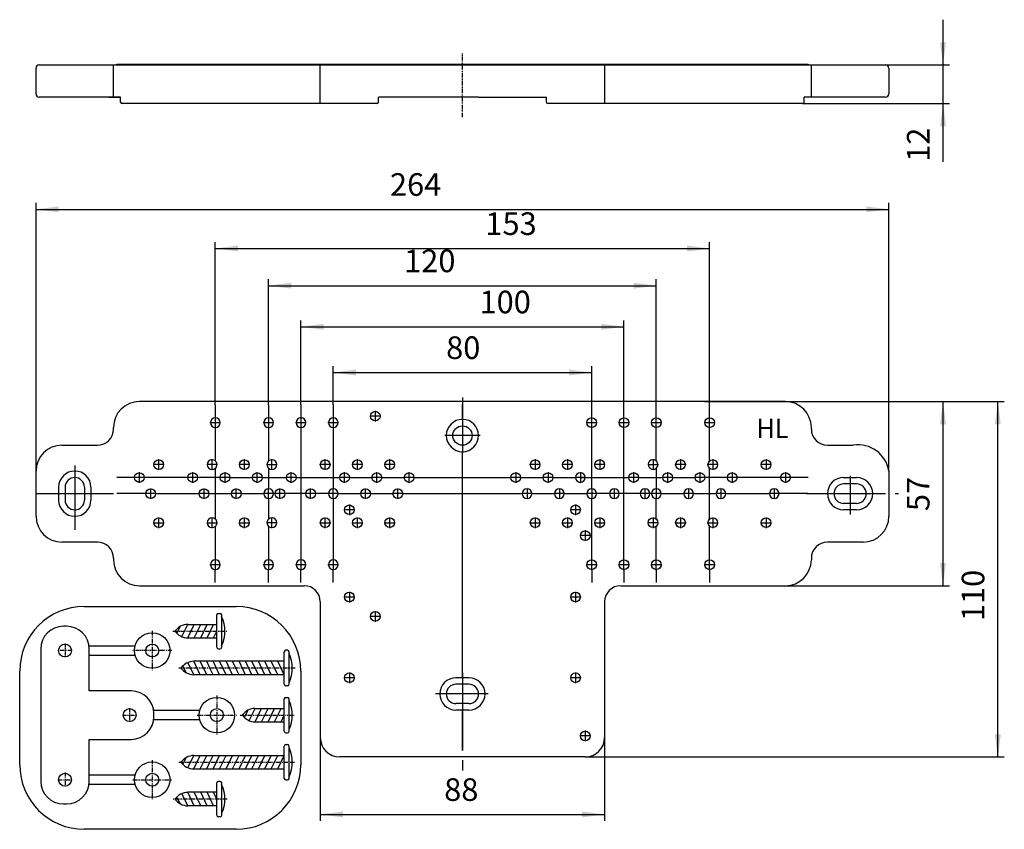
# Model space of a CAD drawing. Extents: x -137 to 168, y -104 to 147.
import ezdxf

# ---------------------------------------------------------------- set-up
doc = ezdxf.new("R2010")
doc.units = 0
for name, pattern in [('DASH_CENTER', [36, 24, -3, 6, -3]), ('DOT_CENTER', [2, 1.25, -0.25, 0.25, -0.25]), ('PHANTOM', [2.5, 1.25, -0.25, 0.25, -0.25, 0.25, -0.25])]:
    doc.linetypes.add(name, pattern=pattern)
doc.layers.get('0').update_dxf_attribs({"linetype": 'CONTINUOUS'})
for name, color, linetype in [('1', 7, 'CONTINUOUS'), ('LC-001-002-----0', 7, 'CONTINUOUS'), ('LC-002-002-RND-0', 7, 'CONTINUOUS')]:
    doc.layers.add(name, color=color, linetype=linetype)
doc.styles.add('CONVERTER_1', font='complex.shx', dxfattribs={"width": 0.95})
doc.styles.add('CONVERTER_2', font='txt.shx', dxfattribs={"width": 0.9})
doc.dimstyles.new('ME10_DIM_0', dxfattribs={"dimtxt": 7, "dimasz": 7, "dimexe": 2, "dimexo": 0, "dimtad": 1, "dimtxsty": 'STANDARD', "dimsah": 1, "dimcen": 0.09, "dimclrd": 4, "dimclre": 4, "dimclrt": 1, "dimazin": 3, "dimtfac": 1, "dimtdec": 4, "dimtofl": 0, "dimtmove": 0, "dimatfit": 3, "dimtolj": 1, "dimtzin": 0})
doc.dimstyles.new('ME10_DIM_1', dxfattribs={"dimtxt": 7, "dimasz": 7, "dimexe": 2, "dimexo": 0, "dimtad": 1, "dimtxsty": 'STANDARD', "dimsah": 1, "dimcen": 0.09, "dimclrd": 4, "dimclre": 4, "dimclrt": 1, "dimazin": 3, "dimtfac": 1, "dimtdec": 4, "dimtofl": 0, "dimtmove": 0, "dimatfit": 3, "dimtolj": 1, "dimtzin": 0})
doc.dimstyles.new('ME10_DIM_2', dxfattribs={"dimtxt": 7, "dimasz": 7, "dimexe": 2, "dimexo": 0, "dimtad": 1, "dimtxsty": 'STANDARD', "dimsah": 1, "dimcen": 0.09, "dimclrd": 4, "dimclre": 4, "dimclrt": 1, "dimazin": 3, "dimtfac": 1, "dimtdec": 4, "dimtofl": 0, "dimtmove": 0, "dimatfit": 3, "dimtolj": 1, "dimtzin": 0})
doc.dimstyles.new('ME10_DIM_3', dxfattribs={"dimtxt": 7, "dimasz": 7, "dimexe": 2, "dimexo": 0, "dimtad": 1, "dimtxsty": 'STANDARD', "dimsah": 1, "dimcen": 0.09, "dimclrd": 4, "dimclre": 4, "dimclrt": 1, "dimazin": 3, "dimtfac": 1, "dimtdec": 4, "dimtofl": 0, "dimtmove": 0, "dimatfit": 3, "dimtolj": 1, "dimtzin": 0})
doc.dimstyles.new('ME10_DIM_4', dxfattribs={"dimtxt": 7, "dimasz": 7, "dimexe": 2, "dimexo": 0, "dimtad": 1, "dimtxsty": 'STANDARD', "dimsah": 1, "dimcen": 0.09, "dimclrd": 4, "dimclre": 4, "dimclrt": 1, "dimazin": 3, "dimtfac": 1, "dimtdec": 4, "dimtofl": 0, "dimtmove": 0, "dimatfit": 3, "dimtolj": 1, "dimtzin": 0})
doc.dimstyles.new('ME10_DIM_5', dxfattribs={"dimtxt": 7, "dimasz": 7, "dimexe": 2, "dimexo": 0, "dimtad": 1, "dimtxsty": 'STANDARD', "dimsah": 1, "dimcen": 0.09, "dimclrd": 4, "dimclre": 4, "dimclrt": 1, "dimazin": 3, "dimtfac": 1, "dimtdec": 4, "dimtofl": 0, "dimtmove": 0, "dimatfit": 3, "dimtolj": 1, "dimtzin": 0})
doc.dimstyles.new('ME10_DIM_6', dxfattribs={"dimtxt": 7, "dimasz": 7, "dimexe": 2, "dimexo": 0, "dimtad": 1, "dimtxsty": 'STANDARD', "dimsah": 1, "dimcen": 0.09, "dimclrd": 4, "dimclre": 4, "dimclrt": 1, "dimazin": 3, "dimtfac": 1, "dimtdec": 4, "dimtofl": 0, "dimtmove": 0, "dimatfit": 3, "dimtolj": 1, "dimtzin": 0})
doc.dimstyles.new('ME10_DIM_7', dxfattribs={"dimtxt": 7, "dimasz": 7, "dimexe": 2, "dimexo": 0, "dimtad": 1, "dimtxsty": 'STANDARD', "dimsah": 1, "dimcen": 0.09, "dimclrd": 4, "dimclre": 4, "dimclrt": 1, "dimazin": 3, "dimtfac": 1, "dimtdec": 4, "dimtofl": 0, "dimtmove": 0, "dimatfit": 3, "dimtolj": 1, "dimtzin": 0})
doc.dimstyles.new('ME10_DIM_8', dxfattribs={"dimtxt": 7, "dimasz": 7, "dimexe": 2, "dimexo": 0, "dimtad": 1, "dimtxsty": 'STANDARD', "dimsah": 1, "dimcen": 0.09, "dimclrd": 4, "dimclre": 4, "dimclrt": 1, "dimazin": 3, "dimtfac": 1, "dimtdec": 4, "dimtofl": 0, "dimtmove": 0, "dimatfit": 3, "dimtolj": 1, "dimtzin": 0})

# ---------------------------------------------------------------- blocks, each defined once
blk = doc.blocks.new('*D17')
at = {"color": 4, "linetype": 'CONTINUOUS'}
for p, q in [((148.78, 132.74), (148.78, 146.74)), ((127, 132.74), (150.78, 132.74)), ((148.78, 120.74), (148.78, 132.74)), ((105.31, 120.74), (150.78, 120.74)), ((148.78, 102.72), (148.78, 120.74))]:
    blk.add_line(p, q, dxfattribs=at)
at = {"color": 4}
for points in [[(147.86, 139.74), (149.7, 139.74), (148.78, 132.74)], [(149.7, 113.74), (147.86, 113.74), (148.78, 120.74)]]:
    blk.add_solid(points, dxfattribs=at)
at = {"color": 1, "insert": (146.78, 102.72), "char_height": 7, "attachment_point": 7, "rotation": 90, "style": 'CONVERTER_2'}
blk.add_mtext('12', dxfattribs=at)
blk = doc.blocks.new('*D16')
at = {"color": 4, "linetype": 'CONTINUOUS'}
for p, q in [((-44, -75.5), (-44, -101.3)), ((44, -75.5), (44, -101.3)), ((-44, -99.3), (44, -99.3))]:
    blk.add_line(p, q, dxfattribs=at)
at = {"color": 4}
for points in [[(-37, -98.38), (-37, -100.22), (-44, -99.3)], [(37, -100.22), (37, -98.38), (44, -99.3)]]:
    blk.add_solid(points, dxfattribs=at)
at = {"color": 1, "insert": (-5.66, -97.3), "char_height": 7, "attachment_point": 7, "rotation": 0.0001, "style": 'CONVERTER_2'}
blk.add_mtext('88', dxfattribs=at)
blk = doc.blocks.new('*D15')
at = {"color": 4, "linetype": 'CONTINUOUS'}
for p, q in [((-76.5, 27.5), (-76.5, 77.9)), ((76.5, 27.5), (76.5, 77.9)), ((-76.5, 75.9), (76.5, 75.9))]:
    blk.add_line(p, q, dxfattribs=at)
at = {"color": 4}
for points in [[(-69.5, 76.82), (-69.5, 74.97), (-76.5, 75.9)], [(69.5, 74.97), (69.5, 76.82), (76.5, 75.9)]]:
    blk.add_solid(points, dxfattribs=at)
at = {"color": 1, "insert": (7.09, 77.9), "char_height": 7, "attachment_point": 7, "rotation": 0.0001, "style": 'CONVERTER_2'}
blk.add_mtext('153', dxfattribs=at)
blk = doc.blocks.new('*D14')
at = {"color": 4, "linetype": 'CONTINUOUS'}
for p, q in [((-60, 27.5), (-60, 66.38)), ((-60, 64.38), (60, 64.38)), ((60, 27.5), (60, 66.38))]:
    blk.add_line(p, q, dxfattribs=at)
at = {"color": 4}
for points in [[(-53, 65.3), (-53, 63.46), (-60, 64.38)], [(53, 63.46), (53, 65.3), (60, 64.38)]]:
    blk.add_solid(points, dxfattribs=at)
at = {"color": 1, "insert": (-18.07, 66.38), "char_height": 7, "attachment_point": 7, "rotation": 0.0001, "style": 'CONVERTER_2'}
blk.add_mtext('120', dxfattribs=at)
blk = doc.blocks.new('*D13')
at = {"color": 4, "linetype": 'CONTINUOUS'}
for p, q in [((-50, 27.5), (-50, 53.65)), ((50, 27.5), (50, 53.65)), ((-50, 51.65), (50, 51.65))]:
    blk.add_line(p, q, dxfattribs=at)
at = {"color": 4}
for points in [[(-43, 52.57), (-43, 50.73), (-50, 51.65)], [(43, 50.73), (43, 52.57), (50, 51.65)]]:
    blk.add_solid(points, dxfattribs=at)
at = {"color": 1, "insert": (5.27, 53.65), "char_height": 7, "attachment_point": 7, "rotation": 0.0001, "style": 'CONVERTER_2'}
blk.add_mtext('100', dxfattribs=at)
blk = doc.blocks.new('*D12')
at = {"color": 4, "linetype": 'CONTINUOUS'}
for p, q in [((-40, 27.5), (-40, 39.5)), ((-40, 37.5), (40, 37.5)), ((40, 27.5), (40, 39.5))]:
    blk.add_line(p, q, dxfattribs=at)
at = {"color": 4}
for points in [[(-33, 38.42), (-33, 36.58), (-40, 37.5)], [(33, 36.58), (33, 38.42), (40, 37.5)]]:
    blk.add_solid(points, dxfattribs=at)
at = {"color": 1, "insert": (-5.05, 39.5), "char_height": 7, "attachment_point": 7, "rotation": 0.0001, "style": 'CONVERTER_2'}
blk.add_mtext('80', dxfattribs=at)
blk = doc.blocks.new('*D11')
at = {"color": 4, "linetype": 'CONTINUOUS'}
for p, q in [((-132, 7), (-132, 90.02)), ((132, 7), (132, 90.02)), ((-132, 88.02), (132, 88.02))]:
    blk.add_line(p, q, dxfattribs=at)
at = {"color": 4}
for points in [[(-125, 88.94), (-125, 87.1), (-132, 88.02)], [(125, 87.1), (125, 88.94), (132, 88.02)]]:
    blk.add_solid(points, dxfattribs=at)
at = {"color": 1, "insert": (-22.45, 90.02), "char_height": 7, "attachment_point": 7, "rotation": 0.0001, "style": 'CONVERTER_2'}
blk.add_mtext('264', dxfattribs=at)
blk = doc.blocks.new('*D10')
at = {"color": 4, "linetype": 'CONTINUOUS'}
for p, q in [((75, 28.5), (167.74, 28.5)), ((165.74, -81.5), (165.74, 28.5)), ((38, -81.5), (167.74, -81.5))]:
    blk.add_line(p, q, dxfattribs=at)
at = {"color": 4}
for points in [[(166.66, 21.5), (164.81, 21.5), (165.74, 28.5)], [(164.81, -74.5), (166.66, -74.5), (165.74, -81.5)]]:
    blk.add_solid(points, dxfattribs=at)
at = {"color": 1, "insert": (163.74, -39.48), "char_height": 7, "attachment_point": 7, "rotation": 90, "style": 'CONVERTER_2'}
blk.add_mtext('110', dxfattribs=at)
blk = doc.blocks.new('*D9')
at = {"color": 4, "linetype": 'CONTINUOUS'}
for p, q in [((75, 28.5), (150.76, 28.5)), ((148.76, -28.5), (148.76, 28.5)), ((100, -28.5), (150.76, -28.5))]:
    blk.add_line(p, q, dxfattribs=at)
at = {"color": 4}
for points in [[(149.68, 21.5), (147.84, 21.5), (148.76, 28.5)], [(147.84, -21.5), (149.68, -21.5), (148.76, -28.5)]]:
    blk.add_solid(points, dxfattribs=at)
at = {"color": 1, "insert": (146.76, -5.39), "char_height": 7, "attachment_point": 7, "rotation": 90, "style": 'CONVERTER_2'}
blk.add_mtext('57', dxfattribs=at)
blk = doc.blocks.new('SCHNEIDSCHRAUBE_3_9X13__1', base_point=(23214.2, 31717.73))
at = {"layer": '1', "color": 2, "linetype": 'PHANTOM'}
blk.add_line((23241.17, 32277.73), (23224.34, 32277.73), dxfattribs=at)
at = {"layer": 'LC-001-002-----0', "color": 7, "linetype": 'CONTINUOUS'}
for p, q in [((23237.97, 32279.83), (23237.97, 32282.73)), ((23238.97, 32283.23), (23238.47, 32283.23)), ((23239.47, 32272.73), (23239.47, 32282.73)), ((23226.66, 32276.27), (23225.63, 32278.45)), ((23228.97, 32275.63), (23227.16, 32279.42)), ((23237.97, 32279.83), (23228.97, 32279.83)), ((23230.97, 32275.63), (23228.97, 32279.83)), ((23232.97, 32275.63), (23230.97, 32279.83)), ((23234.97, 32275.63), (23232.97, 32279.83)), ((23236.97, 32275.63), (23234.97, 32279.83)), ((23237.97, 32277.73), (23236.97, 32279.83)), ((23237.97, 32277.73), (23237.97, 32279.83)), ((23237.97, 32275.63), (23237.97, 32277.73)), ((23237.97, 32275.63), (23228.97, 32275.63)), ((23237.97, 32272.73), (23237.97, 32275.63)), ((23238.97, 32272.23), (23238.47, 32272.23))]:
    blk.add_line(p, q, dxfattribs=at)
for centre, radius, start, end in [((23229.84, 32277.73), 10.62, -25.0576, 25.0576), ((23229.21, 32274.51), 5.32, 92.5849, 142.814), ((23229.21, 32280.94), 5.32, -142.814, -92.5849)]:
    blk.add_arc(centre, radius, start, end, dxfattribs=at)
at = {"layer": 'LC-002-002-RND-0', "color": 7, "linetype": 'CONTINUOUS'}
for centre, start, end in [((23238.47, 32282.73), 90, 180), ((23238.97, 32282.73), 0, 90), ((23238.47, 32272.73), 180, -90), ((23238.97, 32272.73), -90, 0)]:
    blk.add_arc(centre, 0.5, start, end, dxfattribs=at)
blk = doc.blocks.new('SCHNEIDSCHRAUBE_3_9X13__2', base_point=(23214.2, 32889.73))
at = {"layer": '1', "color": 2, "linetype": 'PHANTOM'}
blk.add_line((23224.34, 32329.73), (23241.17, 32329.73), dxfattribs=at)
at = {"layer": 'LC-001-002-----0', "color": 7, "linetype": 'CONTINUOUS'}
for p, q in [((23237.97, 32331.83), (23237.97, 32334.73)), ((23238.47, 32335.23), (23238.97, 32335.23)), ((23239.47, 32324.73), (23239.47, 32334.73)), ((23225.63, 32329.01), (23226.66, 32331.18)), ((23227.16, 32328.03), (23228.97, 32331.83)), ((23228.97, 32327.63), (23230.97, 32331.83)), ((23228.97, 32331.83), (23237.97, 32331.83)), ((23230.97, 32327.63), (23232.97, 32331.83)), ((23232.97, 32327.63), (23234.97, 32331.83)), ((23234.97, 32327.63), (23236.97, 32331.83)), ((23236.97, 32327.63), (23237.97, 32329.73)), ((23237.97, 32329.73), (23237.97, 32331.83)), ((23237.97, 32327.63), (23237.97, 32329.73)), ((23228.97, 32327.63), (23237.97, 32327.63)), ((23237.97, 32324.73), (23237.97, 32327.63)), ((23238.47, 32324.23), (23238.97, 32324.23))]:
    blk.add_line(p, q, dxfattribs=at)
for centre, radius, start, end in [((23229.84, 32329.73), 10.62, -25.0576, 25.0576), ((23229.21, 32326.51), 5.32, 92.5849, 142.814), ((23229.21, 32332.94), 5.32, -142.814, -92.5849)]:
    blk.add_arc(centre, radius, start, end, dxfattribs=at)
at = {"layer": 'LC-002-002-RND-0', "color": 7, "linetype": 'CONTINUOUS'}
for centre, start, end in [((23238.47, 32334.73), 90, 180), ((23238.97, 32334.73), 0, 90), ((23238.47, 32324.73), 180, -90), ((23238.97, 32324.73), -90, 0)]:
    blk.add_arc(centre, 0.5, start, end, dxfattribs=at)
blk = doc.blocks.new('SCHNEIDSCHRAUBE_3_9X32__3', base_point=(23055.93, 32071.41))
at = {"layer": '1', "color": 2, "linetype": 'PHANTOM'}
blk.add_line((23059.71, 32185.91), (23023.68, 32185.91), dxfattribs=at)
at = {"layer": 'LC-001-002-----0', "color": 7, "linetype": 'CONTINUOUS'}
for p, q in [((23056.33, 32188.01), (23056.33, 32190.91)), ((23057.33, 32191.41), (23056.83, 32191.41)), ((23057.83, 32180.91), (23057.83, 32190.91)), ((23026.02, 32184.45), (23024.99, 32186.63)), ((23028.33, 32183.81), (23026.52, 32187.61)), ((23030.33, 32183.81), (23028.33, 32188.01)), ((23033.33, 32188.01), (23028.33, 32188.01)), ((23032.33, 32183.81), (23030.33, 32188.01)), ((23033.33, 32185.91), (23032.33, 32188.01)), ((23056.33, 32188.01), (23033.33, 32188.01)), ((23036.33, 32183.81), (23034.33, 32188.01)), ((23038.33, 32183.81), (23036.33, 32188.01)), ((23040.33, 32183.81), (23038.33, 32188.01)), ((23041.33, 32185.91), (23040.33, 32188.01)), ((23044.33, 32183.81), (23042.33, 32188.01)), ((23046.33, 32183.81), (23044.33, 32188.01)), ((23048.33, 32183.81), (23046.33, 32188.01)), ((23050.33, 32183.81), (23048.33, 32188.01)), ((23052.33, 32183.81), (23050.33, 32188.01)), ((23054.33, 32183.81), (23052.33, 32188.01)), ((23056.33, 32183.81), (23054.33, 32188.01)), ((23056.33, 32183.81), (23056.33, 32188.01)), ((23033.33, 32183.81), (23028.33, 32183.81)), ((23034.33, 32183.81), (23033.33, 32185.91)), ((23056.33, 32183.81), (23033.33, 32183.81)), ((23042.33, 32183.81), (23041.33, 32185.91)), ((23056.33, 32180.91), (23056.33, 32183.81)), ((23057.33, 32180.41), (23056.83, 32180.41))]:
    blk.add_line(p, q, dxfattribs=at)
for centre, radius, start, end in [((23048.2, 32185.91), 10.63, -25.0576, 25.0576), ((23028.57, 32182.69), 5.32, 92.5849, 142.814), ((23028.57, 32189.13), 5.32, -142.814, -92.5849)]:
    blk.add_arc(centre, radius, start, end, dxfattribs=at)
at = {"layer": 'LC-002-002-RND-0', "color": 7, "linetype": 'CONTINUOUS'}
for centre, start, end in [((23056.83, 32190.91), 90, 180), ((23057.33, 32190.91), 0, 90), ((23056.83, 32180.91), 180, -90), ((23057.33, 32180.91), -90, 0)]:
    blk.add_arc(centre, 0.5, start, end, dxfattribs=at)
blk = doc.blocks.new('SCHNEIDSCHRAUBE_3_9X13__4', base_point=(23235.06, 32863.73))
at = {"layer": '1', "color": 2, "linetype": 'PHANTOM'}
blk.add_line((23245.2, 32303.73), (23262.04, 32303.73), dxfattribs=at)
at = {"layer": 'LC-001-002-----0', "color": 7, "linetype": 'CONTINUOUS'}
for p, q in [((23258.83, 32305.83), (23258.83, 32308.73)), ((23259.33, 32309.23), (23259.83, 32309.23)), ((23260.33, 32298.73), (23260.33, 32308.73)), ((23246.49, 32303.01), (23247.52, 32305.18)), ((23248.02, 32302.03), (23249.83, 32305.83)), ((23249.83, 32305.83), (23258.83, 32305.83)), ((23249.83, 32301.63), (23251.83, 32305.83)), ((23251.83, 32301.63), (23253.83, 32305.83)), ((23253.83, 32301.63), (23255.83, 32305.83)), ((23255.83, 32301.63), (23257.83, 32305.83)), ((23258.83, 32303.73), (23258.83, 32305.83)), ((23257.83, 32301.63), (23258.83, 32303.73)), ((23258.83, 32301.63), (23258.83, 32303.73)), ((23249.83, 32301.63), (23258.83, 32301.63)), ((23258.83, 32298.73), (23258.83, 32301.63)), ((23259.33, 32298.23), (23259.83, 32298.23))]:
    blk.add_line(p, q, dxfattribs=at)
for centre, radius, start, end in [((23250.7, 32303.73), 10.62, -25.0576, 25.0576), ((23250.07, 32300.51), 5.32, 92.5849, 142.814), ((23250.07, 32306.94), 5.32, -142.814, -92.5849)]:
    blk.add_arc(centre, radius, start, end, dxfattribs=at)
at = {"layer": 'LC-002-002-RND-0', "color": 7, "linetype": 'CONTINUOUS'}
for centre, start, end in [((23259.33, 32308.73), 90, 180), ((23259.83, 32308.73), 0, 90), ((23259.33, 32298.73), 180, -90), ((23259.83, 32298.73), -90, 0)]:
    blk.add_arc(centre, 0.5, start, end, dxfattribs=at)
blk = doc.blocks.new('SCHALLSCHUTZ', base_point=(23245.3, 32866.34))
at = {"layer": '1', "color": 7, "linetype": 'CONTINUOUS'}
for p, q in [((23201.47, 32333.84), (23200.47, 32333.84)), ((23193.47, 32326.84), (23193.47, 32285.84)), ((23208.47, 32327.84), (23222.68, 32327.84)), ((23208.47, 32313.84), (23208.47, 32326.84)), ((23222.68, 32324.84), (23208.47, 32324.84)), ((23221.47, 32313.84), (23208.47, 32313.84)), ((23228.47, 32307.84), (23242.68, 32307.84)), ((23228.47, 32305.84), (23228.47, 32306.84)), ((23242.68, 32304.84), (23228.47, 32304.84)), ((23208.47, 32298.84), (23221.47, 32298.84)), ((23208.47, 32287.84), (23208.47, 32298.84)), ((23208.47, 32285.84), (23208.47, 32287.84)), ((23208.47, 32287.84), (23222.68, 32287.84)), ((23222.68, 32284.84), (23208.47, 32284.84)), ((23200.47, 32278.84), (23201.47, 32278.84))]:
    blk.add_line(p, q, dxfattribs=at)
at = {"layer": '1', "color": 2, "linetype": 'PHANTOM'}
for p, q in [((23227.97, 32332.39), (23227.97, 32320.29)), ((23200.97, 32328.54), (23200.97, 32324.14)), ((23203.17, 32326.34), (23198.77, 32326.34)), ((23234.02, 32326.34), (23221.92, 32326.34)), ((23247.97, 32312.39), (23247.97, 32300.29)), ((23220.97, 32308.54), (23220.97, 32304.14)), ((23218.77, 32306.34), (23223.17, 32306.34)), ((23241.92, 32306.34), (23254.02, 32306.34)), ((23227.97, 32292.39), (23227.97, 32280.29)), ((23200.97, 32288.54), (23200.97, 32284.14)), ((23198.77, 32286.34), (23203.17, 32286.34)), ((23221.92, 32286.34), (23234.02, 32286.34))]:
    blk.add_line(p, q, dxfattribs=at)
at = {"layer": '1', "color": 7, "linetype": 'CONTINUOUS'}
for centre, radius in [((23227.97, 32326.34), 5.5), ((23200.97, 32326.34), 2), ((23227.97, 32326.34), 2), ((23247.97, 32306.34), 5.5), ((23220.97, 32306.34), 2), ((23247.97, 32306.34), 2), ((23227.97, 32286.34), 5.5), ((23200.97, 32286.34), 2), ((23227.97, 32286.34), 2)]:
    blk.add_circle(centre, radius, dxfattribs=at)
for centre, start, end in [((23200.47, 32326.84), 90, 180), ((23201.47, 32326.84), 0, 90), ((23221.47, 32306.84), 0, 90), ((23221.47, 32305.84), -90, 0), ((23200.47, 32285.84), 180, -90), ((23201.47, 32285.84), -90, 0)]:
    blk.add_arc(centre, 7, start, end, dxfattribs=at)
blk = doc.blocks.new('SCHNEIDSCHRAUBE_3_9X32__5', base_point=(23055.93, 32271.27))
at = {"layer": '1', "color": 2, "linetype": 'PHANTOM'}
blk.add_line((23023.68, 32156.77), (23059.52, 32156.77), dxfattribs=at)
at = {"layer": 'LC-001-002-----0', "color": 7, "linetype": 'CONTINUOUS'}
for p, q in [((23056.83, 32162.27), (23057.33, 32162.27)), ((23026.52, 32155.07), (23028.33, 32158.87)), ((23028.33, 32158.87), (23033.33, 32158.87)), ((23028.33, 32154.67), (23030.33, 32158.87)), ((23030.33, 32154.67), (23032.33, 32158.87)), ((23033.33, 32156.77), (23034.33, 32158.87)), ((23033.33, 32158.87), (23056.33, 32158.87)), ((23034.33, 32154.67), (23036.33, 32158.87)), ((23036.33, 32154.67), (23038.33, 32158.87)), ((23038.33, 32154.67), (23040.33, 32158.87)), ((23041.33, 32156.77), (23042.33, 32158.87)), ((23042.33, 32154.67), (23044.33, 32158.87)), ((23044.33, 32154.67), (23046.33, 32158.87)), ((23046.33, 32154.67), (23048.33, 32158.87)), ((23048.33, 32154.67), (23050.33, 32158.87)), ((23050.33, 32154.67), (23052.33, 32158.87)), ((23052.33, 32154.67), (23054.33, 32158.87)), ((23054.33, 32154.67), (23056.33, 32158.87)), ((23056.33, 32158.87), (23056.33, 32161.77)), ((23056.33, 32154.67), (23056.33, 32158.87)), ((23057.83, 32151.77), (23057.83, 32161.77)), ((23024.99, 32156.05), (23026.02, 32158.22)), ((23032.33, 32154.67), (23033.33, 32156.77)), ((23040.33, 32154.67), (23041.33, 32156.77)), ((23028.33, 32154.67), (23033.33, 32154.67)), ((23033.33, 32154.67), (23056.33, 32154.67)), ((23056.33, 32151.77), (23056.33, 32154.67)), ((23056.83, 32151.27), (23057.33, 32151.27))]:
    blk.add_line(p, q, dxfattribs=at)
for centre, radius, start, end in [((23028.57, 32153.55), 5.32, 92.5849, 142.814), ((23048.2, 32156.77), 10.63, -25.0576, 25.0576), ((23028.57, 32159.98), 5.32, -142.814, -92.5849)]:
    blk.add_arc(centre, radius, start, end, dxfattribs=at)
at = {"layer": 'LC-002-002-RND-0', "color": 7, "linetype": 'CONTINUOUS'}
for centre, start, end in [((23056.83, 32161.77), 90, 180), ((23057.33, 32161.77), 0, 90), ((23056.83, 32151.77), 180, -90), ((23057.33, 32151.77), -90, 0)]:
    blk.add_arc(centre, 0.5, start, end, dxfattribs=at)
blk = doc.blocks.new('0405_8E', base_point=(-67.06, -103.91))
at = {"layer": '1', "color": 1, "linetype": 'CONTINUOUS'}
for p, q in [((-117.06, -34.91), (-70.06, -34.91)), ((-137.06, -83.91), (-137.06, -54.91)), ((-50.06, -54.91), (-50.06, -83.91)), ((-70.06, -103.91), (-117.06, -103.91))]:
    blk.add_line(p, q, dxfattribs=at)
for centre, start, end in [((-117.06, -54.91), 90, 180), ((-70.06, -54.91), 0, 90), ((-117.06, -83.91), 180, -90), ((-70.06, -83.91), -90, 0)]:
    blk.add_arc(centre, 20, start, end, dxfattribs=at)
at = {"layer": '1'}
for name, p in [('SCHNEIDSCHRAUBE_3_9X13__2', (-99.8, 517.44)), ('SCHALLSCHUTZ', (-78.7, 491.44)), ('SCHNEIDSCHRAUBE_3_9X32__3', (-55.57, -168.49)), ('SCHNEIDSCHRAUBE_3_9X13__4', (-78.94, 491.44)), ('SCHNEIDSCHRAUBE_3_9X32__5', (-55.57, 31.37)), ('SCHNEIDSCHRAUBE_3_9X13__1', (-99.8, -654.56))]:
    blk.add_blockref(name, p, dxfattribs=at)
blk = doc.blocks.new('HL_44_MONTAGEPLATTE__6')
at = {"color": 2, "linetype": 'DASH_CENTER'}
for p, q in [((0, 29.81), (0, 12.5)), ((5.5, 18), (-5.5, 18)), ((0, -55.49), (0, -85.7)), ((8.01, -62), (-8.33, -62))]:
    blk.add_line(p, q, dxfattribs=at)
at = {"color": 7, "linetype": 'CONTINUOUS'}
for p, q in [((0, 23), (0, 27.5)), ((0, -57), (0, 13)), ((0, -79.5), (0, -67))]:
    blk.add_line(p, q, dxfattribs=at)
at = {"layer": '1', "color": 7, "linetype": 'CONTINUOUS'}
for p, q in [((-75, 28.5), (-100, 28.5)), ((-76.5, 27.5), (-76.5, 23.5)), ((75, 28.5), (-75, 28.5)), ((-60, 27.5), (-60, 23.5)), ((-50, 27.5), (-50, 23.5)), ((-40, 27.5), (-40, 23.5)), ((40, 23.5), (40, 27.5)), ((50, 23.5), (50, 27.5)), ((60, 23.5), (60, 27.5)), ((100, 28.5), (75, 28.5)), ((76.5, 23.5), (76.5, 27.5)), ((-108, 20), (-108, 20.5)), ((-76.5, 20.5), (-76.5, 10.12)), ((-60, 20.5), (-60, 10.12)), ((-50, 20.5), (-50, 10.12)), ((-40, 20.5), (-40, 1.5)), ((40, 1.5), (40, 20.5)), ((50, -20.5), (50, 20.35)), ((60, 10.12), (60, 20.5)), ((76.5, 10.12), (76.5, 20.5)), ((108, 20), (108, 20.5)), ((-124, 15), (-113, 15)), ((113, 15), (121, 15)), ((-50, 10.12), (-50, -20.5)), ((-132, 0), (-132, 7)), ((-76.5, 7.88), (-76.5, -7.88)), ((-60, 7.88), (-60, 1.5)), ((60, 7.88), (60, 1.5)), ((76.5, -7.88), (76.5, 7.88)), ((132, 7), (132, 0)), ((-101.5, 5), (-107, 5)), ((-85, 5), (-98.35, 5)), ((-75.15, 5), (-81.85, 5)), ((-71.85, 5), (-65.15, 5)), ((-61.85, 5), (-54.65, 5)), ((-51.35, 5), (-38, 5)), ((-35, 5), (-28.15, 5)), ((-24.85, 5), (-18.15, 5)), ((-14.85, 5), (14.85, 5)), ((18.15, 5), (24.85, 5)), ((28.15, 5), (35, 5)), ((36.5, 5), (38, 5)), ((38, 5), (51.35, 5)), ((54.65, 5), (61.85, 5)), ((65.15, 5), (71.85, 5)), ((81.85, 5), (75.15, 5)), ((98.35, 5), (85, 5)), ((107, 5), (101.5, 5)), ((-132, -7), (-132, 0)), ((-98, 0), (-107, 0)), ((-95, 0), (-81.5, 0)), ((-78.5, 0), (-71.5, 0)), ((-68.5, 0), (-61.5, 0)), ((-58, 0), (-58.5, 0)), ((-48.5, 0), (-55, 0)), ((-41.5, 0), (-45.5, 0)), ((-38.5, 0), (-31.5, 0)), ((-28.5, 0), (-21.5, 0)), ((-18.5, 0), (18.5, 0)), ((21.5, 0), (28.5, 0)), ((31.5, 0), (38.5, 0)), ((45.5, 0), (41.5, 0)), ((55, 0), (48.5, 0)), ((58.5, 0), (58, 0)), ((61.5, 0), (68.5, 0)), ((71.5, 0), (78.5, 0)), ((81.5, 0), (95, 0)), ((107, 0), (98, 0)), ((132, 0), (132, -7)), ((-60, -1.5), (-60, -7.88)), ((-40, -1.5), (-40, -20.5)), ((40, -20.5), (40, -1.5)), ((60, -7.88), (60, -1.5)), ((-76.5, -10.12), (-76.5, -20.5)), ((-60, -10.12), (-60, -20.5)), ((60, -20.5), (60, -10.12)), ((76.5, -20.5), (76.5, -10.12)), ((-113, -15), (-124, -15)), ((124, -15), (113, -15)), ((-108, -20), (-108, -20.5)), ((108, -20), (108, -20.5)), ((-76.5, -27.5), (-76.5, -23.5)), ((-60, -27.5), (-60, -23.5)), ((-50, -27.5), (-50, -23.5)), ((-40, -27.5), (-40, -23.5)), ((40, -23.5), (40, -27.5)), ((50, -23.5), (50, -27.5)), ((60, -23.5), (60, -27.5)), ((76.5, -23.5), (76.5, -27.5)), ((-100, -28.5), (-75, -28.5)), ((-75, -28.5), (-49, -28.5)), ((49, -28.5), (75, -28.5)), ((75, -28.5), (100, -28.5)), ((-44, -33.5), (-44, -75.5)), ((44, -33.5), (44, -75.5)), ((38, -81.5), (-38, -81.5))]:
    blk.add_line(p, q, dxfattribs=at)
at = {"layer": '1', "color": 2, "linetype": 'DASH_CENTER'}
for p, q in [((-27, 25.65), (-27, 22.35)), ((-78.15, 22), (-74.85, 22)), ((-76.5, 23.65), (-76.5, 20.35)), ((-61.65, 22), (-58.35, 22)), ((-60, 23.65), (-60, 20.35)), ((-51.65, 22), (-48.35, 22)), ((-50, 23.65), (-50, 20.35)), ((-41.65, 22), (-38.35, 22)), ((-40, 23.65), (-40, 20.35)), ((-25.35, 24), (-28.65, 24)), ((38.35, 22), (41.65, 22)), ((40, 20.35), (40, 23.65)), ((48.35, 22), (51.65, 22)), ((50, 20.35), (50, 23.65)), ((58.35, 22), (61.65, 22)), ((60, 20.35), (60, 23.65)), ((74.85, 22), (78.15, 22)), ((76.5, 20.35), (76.5, 23.65)), ((-94, 7.35), (-94, 10.65)), ((-77.5, 7.35), (-77.5, 10.65)), ((-67.5, 7.35), (-67.5, 10.65)), ((-59, 7.35), (-59, 10.65)), ((-42.5, 7.35), (-42.5, 10.65)), ((-32.5, 7.35), (-32.5, 10.65)), ((-22.5, 7.35), (-22.5, 10.65)), ((22.5, 10.65), (22.5, 7.35)), ((32.5, 10.65), (32.5, 7.35)), ((42.5, 10.65), (42.5, 7.35)), ((59, 10.65), (59, 7.35)), ((67.5, 10.65), (67.5, 7.35)), ((77.5, 10.65), (77.5, 7.35)), ((94, 10.65), (94, 7.35)), ((-120, 8.76), (-120, -11.24)), ((-100, 3.35), (-100, 6.65)), ((-92.35, 9), (-95.65, 9)), ((-83.5, 3.35), (-83.5, 6.65)), ((-75.85, 9), (-79.15, 9)), ((-73.5, 3.35), (-73.5, 6.65)), ((-65.85, 9), (-69.15, 9)), ((-63.5, 3.35), (-63.5, 6.65)), ((-60.65, 9), (-57.35, 9)), ((-53, 3.35), (-53, 6.65)), ((-40.85, 9), (-44.15, 9)), ((-36.5, 3.35), (-36.5, 6.65)), ((-30.85, 9), (-34.15, 9)), ((-26.5, 3.35), (-26.5, 6.65)), ((-20.85, 9), (-24.15, 9)), ((-16.5, 3.35), (-16.5, 6.65)), ((16.5, 6.65), (16.5, 3.35)), ((24.15, 9), (20.85, 9)), ((26.5, 6.65), (26.5, 3.35)), ((34.15, 9), (30.85, 9)), ((36.5, 6.65), (36.5, 3.35)), ((44.15, 9), (40.85, 9)), ((53, 6.65), (53, 3.35)), ((57.35, 9), (60.65, 9)), ((63.5, 6.65), (63.5, 3.35)), ((69.15, 9), (65.85, 9)), ((73.5, 6.65), (73.5, 3.35)), ((79.15, 9), (75.85, 9)), ((83.5, 6.65), (83.5, 3.35)), ((95.65, 9), (92.35, 9)), ((100, 6.65), (100, 3.35)), ((-98.35, 5), (-101.65, 5)), ((-81.85, 5), (-85.15, 5)), ((-71.85, 5), (-75.15, 5)), ((-61.85, 5), (-65.15, 5)), ((-51.35, 5), (-54.65, 5)), ((-34.85, 5), (-38.15, 5)), ((-24.85, 5), (-28.15, 5)), ((-14.85, 5), (-18.15, 5)), ((18.15, 5), (14.85, 5)), ((28.15, 5), (24.85, 5)), ((38.15, 5), (34.85, 5)), ((54.65, 5), (51.35, 5)), ((65.15, 5), (61.85, 5)), ((75.15, 5), (71.85, 5)), ((85.15, 5), (81.85, 5)), ((101.65, 5), (98.35, 5)), ((120, 5.53), (120, -6.47)), ((-132, 0), (-106.42, 0)), ((-94.85, 0), (-98.15, 0)), ((-96.5, -1.65), (-96.5, 1.65)), ((-78.35, 0), (-81.65, 0)), ((-80, -1.65), (-80, 1.65)), ((-68.35, 0), (-71.65, 0)), ((-70, -1.65), (-70, 1.65)), ((-58.35, 0), (-61.65, 0)), ((-60, -1.65), (-60, 1.65)), ((-54.85, 0), (-58.15, 0)), ((-56.5, -1.65), (-56.5, 1.65)), ((-45.35, 0), (-48.65, 0)), ((-47, -1.65), (-47, 1.65)), ((-38.35, 0), (-41.65, 0)), ((-40, -1.65), (-40, 1.65)), ((-28.35, 0), (-31.65, 0)), ((-30, -1.65), (-30, 1.65)), ((-18.35, 0), (-21.65, 0)), ((-20, -1.65), (-20, 1.65)), ((21.65, 0), (18.35, 0)), ((20, 1.65), (20, -1.65)), ((31.65, 0), (28.35, 0)), ((30, 1.65), (30, -1.65)), ((41.65, 0), (38.35, 0)), ((40, 1.65), (40, -1.65)), ((48.65, 0), (45.35, 0)), ((47, 1.65), (47, -1.65)), ((58.15, 0), (54.85, 0)), ((56.5, 1.65), (56.5, -1.65)), ((61.65, 0), (58.35, 0)), ((60, 1.65), (60, -1.65)), ((71.65, 0), (68.35, 0)), ((70, 1.65), (70, -1.65)), ((81.65, 0), (78.35, 0)), ((80, 1.65), (80, -1.65)), ((98.15, 0), (94.85, 0)), ((96.5, 1.65), (96.5, -1.65)), ((107, 0), (135, 0)), ((-33.35, -5), (-36.65, -5)), ((-35, -3.35), (-35, -6.65)), ((36.65, -5), (33.35, -5)), ((35, -3.35), (35, -6.65)), ((-95.65, -9), (-92.35, -9)), ((-94, -10.65), (-94, -7.35)), ((-79.15, -9), (-75.85, -9)), ((-77.5, -10.65), (-77.5, -7.35)), ((-69.15, -9), (-65.85, -9)), ((-67.5, -10.65), (-67.5, -7.35)), ((-57.35, -9), (-60.65, -9)), ((-59, -10.65), (-59, -7.35)), ((-44.15, -9), (-40.85, -9)), ((-42.5, -10.65), (-42.5, -7.35)), ((-34.15, -9), (-30.85, -9)), ((-32.5, -10.65), (-32.5, -7.35)), ((-24.15, -9), (-20.85, -9)), ((-22.5, -10.65), (-22.5, -7.35)), ((20.85, -9), (24.15, -9)), ((22.5, -7.35), (22.5, -10.65)), ((30.85, -9), (34.15, -9)), ((32.5, -7.35), (32.5, -10.65)), ((40.85, -9), (44.15, -9)), ((42.5, -7.35), (42.5, -10.65)), ((60.65, -9), (57.35, -9)), ((59, -7.35), (59, -10.65)), ((65.85, -9), (69.15, -9)), ((67.5, -7.35), (67.5, -10.65)), ((75.85, -9), (79.15, -9)), ((77.5, -7.35), (77.5, -10.65)), ((92.35, -9), (95.65, -9)), ((94, -7.35), (94, -10.65)), ((38, -11.35), (38, -14.65)), ((39.65, -13), (36.35, -13)), ((-76.5, -20.35), (-76.5, -23.65)), ((-60, -20.35), (-60, -23.65)), ((-50, -20.35), (-50, -23.65)), ((-40, -20.35), (-40, -23.65)), ((40, -23.65), (40, -20.35)), ((50, -23.65), (50, -20.35)), ((60, -23.65), (60, -20.35)), ((76.5, -23.65), (76.5, -20.35)), ((-74.85, -22), (-78.15, -22)), ((-58.35, -22), (-61.65, -22)), ((-48.35, -22), (-51.65, -22)), ((-38.35, -22), (-41.65, -22)), ((41.65, -22), (38.35, -22)), ((51.65, -22), (48.35, -22)), ((61.65, -22), (58.35, -22)), ((78.15, -22), (74.85, -22)), ((-35, -30.35), (-35, -33.65)), ((35, -30.35), (35, -33.65)), ((-33.35, -32), (-36.65, -32)), ((36.65, -32), (33.35, -32)), ((-27, -36.35), (-27, -39.65)), ((-25.35, -38), (-28.65, -38)), ((-33.35, -57), (-36.65, -57)), ((-35, -55.35), (-35, -58.65)), ((36.65, -57), (33.35, -57)), ((35, -55.35), (35, -58.65)), ((39.65, -75), (36.35, -75)), ((38, -73.35), (38, -76.65))]:
    blk.add_line(p, q, dxfattribs=at)
at = {"layer": '1', "color": 2, "linetype": 'DOT_CENTER'}
blk.add_line((106.41, 0), (107, 0), dxfattribs=at)
at = {"layer": '1', "color": 7, "linetype": 'CONTINUOUS'}
for centre, radius in [((-27, 24), 1.5), ((40, 22), 1.5), ((50, 22), 1.5), ((60, 22), 1.5), ((76.5, 22), 1.5), ((0, 18), 3), ((-94, 9), 1.5), ((-67.5, 9), 1.5), ((-42.5, 9), 1.5), ((-32.5, 9), 1.5), ((-22.5, 9), 1.5), ((22.5, 9), 1.5), ((32.5, 9), 1.5), ((42.5, 9), 1.5), ((67.5, 9), 1.5), ((77.5, 9), 1.5), ((94, 9), 1.5), ((-100, 5), 1.5), ((-83.5, 5), 1.5), ((-73.5, 5), 1.5), ((-63.5, 5), 1.5), ((-53, 5), 1.5), ((-36.5, 5), 1.5), ((-26.5, 5), 1.5), ((-16.5, 5), 1.5), ((16.5, 5), 1.5), ((26.5, 5), 1.5), ((53, 5), 1.5), ((63.5, 5), 1.5), ((73.5, 5), 1.5), ((83.5, 5), 1.5), ((100, 5), 1.5), ((-96.5, 0), 1.5), ((-80, 0), 1.5), ((-70, 0), 1.5), ((-56.5, 0), 1.5), ((-47, 0), 1.5), ((-30, 0), 1.5), ((-20, 0), 1.5), ((-35, -5), 1.5), ((35, -5), 1.5), ((-94, -9), 1.5), ((-67.5, -9), 1.5), ((-42.5, -9), 1.5), ((-32.5, -9), 1.5), ((-22.5, -9), 1.5), ((22.5, -9), 1.5), ((32.5, -9), 1.5), ((42.5, -9), 1.5), ((59, -9), 1.5), ((59, -9), 1.5), ((67.5, -9), 1.5), ((77.5, -9), 1.5), ((94, -9), 1.5), ((38, -13), 1.5), ((40, -22), 1.5), ((50, -22), 1.5), ((60, -22), 1.5), ((76.5, -22), 1.5), ((-35, -32), 1.5), ((35, -32), 1.5), ((-27, -38), 1.5), ((-35, -57), 1.5), ((35, -57), 1.5), ((38, -75), 1.5)]:
    blk.add_circle(centre, radius, dxfattribs=at)
for centre, radius, start, end in [((-100, 20.5), 8, 90, 180), ((100, 20.5), 8, 0, 90), ((-76.5, 22), 1.5, 90, -90), ((-76.5, 22), 1.5, 0, 90), ((-76.5, 22), 1.5, -90, 0), ((-60, 22), 1.5, 90, -90), ((-60, 22), 1.5, -90, 90), ((-50, 22), 1.5, 90, -90), ((-50, 22), 1.5, -90, 90), ((-40, 22), 1.5, 90, -90), ((-40, 22), 1.5, -90, 90), ((0, 18), 5, 90, -90), ((0, 18), 5, -90, 90), ((-113, 20), 5, -90, 0), ((113, 20), 5, 180, -90), ((-124, 7), 8, 90, 180), ((122.5, 5.5), 9.62, 8.9726, 98.9726), ((-77.5, 9), 1.5, 48.1897, -48.1897), ((-77.5, 9), 1.5, -48.1897, 48.1897), ((-59, 9), 1.5, 131.8103, 180), ((-59, 9), 1.5, 131.8103, 180), ((-59, 9), 1.5, -131.8103, 131.8103), ((-59, 9), 1.5, -131.8103, 131.8103), ((59, 9), 1.5, 0, -48.1897), ((59, 9), 1.5, 0, -48.1897), ((-59, 9), 1.5, 180, -131.8103), ((-59, 9), 1.5, 180, -131.8103), ((36.5, 5), 1.5, 0, 180), ((59, 9), 1.5, -48.1897, 0), ((59, 9), 1.5, -48.1897, 0), ((36.5, 5), 1.5, 180, 0), ((118, 0), 5, 90, -90), ((122, 0), 5, -90, 90), ((-60, 0), 1.5, 90, -90), ((-60, 0), 1.5, 0, 90), ((-60, 0), 1.5, -90, 0), ((-40, 0), 1.5, 90, -90), ((-40, 0), 1.5, -90, 90), ((20, 0), 1.5, 90, 180), ((20, 0), 1.5, 180, 0), ((20, 0), 1.5, 0, 90), ((30, 0), 1.5, 90, 180), ((30, 0), 1.5, 180, 0), ((30, 0), 1.5, 0, 90), ((40, 0), 1.5, 90, 180), ((40, 0), 1.5, 180, 0), ((40, 0), 1.5, 0, 90), ((47, 0), 1.5, 0, 180), ((47, 0), 1.5, 180, 0), ((56.5, 0), 1.5, 90, 180), ((56.5, 0), 1.5, 180, 0), ((56.5, 0), 1.5, 0, 90), ((60, 0), 1.5, 90, 180), ((60, 0), 1.5, 180, 0), ((60, 0), 1.5, 0, 90), ((70, 0), 1.5, 90, 180), ((70, 0), 1.5, 180, 0), ((70, 0), 1.5, 0, 90), ((80, 0), 1.5, 90, 180), ((80, 0), 1.5, 180, 0), ((80, 0), 1.5, 0, 90), ((96.5, 0), 1.5, 90, 180), ((96.5, 0), 1.5, 180, 0), ((96.5, 0), 1.5, 0, 90), ((-124, -7), 8, 180, -90), ((-77.5, -9), 1.5, 48.1897, -48.1897), ((-77.5, -9), 1.5, -48.1897, 48.1897), ((-59, -9), 1.5, 131.8103, 180), ((-59, -9), 1.5, 131.8103, 180), ((-59, -9), 1.5, 180, -131.8103), ((-59, -9), 1.5, 180, -131.8103), ((-59, -9), 1.5, -131.8103, 131.8103), ((-59, -9), 1.5, -131.8103, 131.8103), ((124, -7), 8, -90, 0), ((-113, -20), 5, 0, 90), ((113, -20), 5, 90, 180), ((-100, -20.5), 8, 180, -90), ((-76.5, -22), 1.5, 90, -90), ((-76.5, -22), 1.5, -90, 90), ((-60, -22), 1.5, 90, -90), ((-60, -22), 1.5, -90, 90), ((-50, -22), 1.5, 90, -90), ((-50, -22), 1.5, -90, 90), ((-40, -22), 1.5, 90, -90), ((-40, -22), 1.5, -90, 90), ((100, -20.5), 8, -90, 0), ((-49, -33.5), 5, 0, 90), ((49, -33.5), 5, 90, 180), ((-38, -75.5), 6, 180, -90), ((38, -75.5), 6, -90, 0)]:
    blk.add_arc(centre, radius, start, end, dxfattribs=at)
at = {"layer": 'LC-001-002-----0', "color": 7, "linetype": 'CONTINUOUS'}
for p, q in [((118, 5), (122, 5)), ((-125, 2), (-125, -2)), ((-123, 2), (-123, -2)), ((-117, 2), (-117, -2)), ((-115, 2), (-115, -2)), ((122, 3), (118, 3)), ((122, -3), (118, -3)), ((118, -5), (117.99, -5)), ((122, -5), (118, -5)), ((0, -57), (-2, -57)), ((2, -57), (0, -57)), ((2, -59), (-2, -59)), ((2, -65), (-2, -65)), ((0, -67), (-2, -67)), ((2, -67), (0, -67))]:
    blk.add_line(p, q, dxfattribs=at)
for centre, radius, start, end in [((-120, 2), 5, 0, 180), ((-120, 2), 3, 0, 180), ((118, 0), 3, 90, -90), ((122, 0), 3, -90, 90), ((-120, -2), 5, 180, 0), ((-120, -2), 3, 180, 0), ((-2, -62), 5, 90, -90), ((2, -62), 5, -90, 90), ((-2, -62), 3, 90, -90), ((2, -62), 3, -90, 90)]:
    blk.add_arc(centre, radius, start, end, dxfattribs=at)
at = {"layer": '1', "color": 1, "style": 'CONVERTER_1', "width": 0.95}
blk.add_text('HL', height=6, dxfattribs=at).set_placement((91, 17.2))
blk = doc.blocks.new('HL_44_MONTAGEPLATTE_ARIKEL', base_point=(-142.61, 96.83))
at = {"layer": '1', "color": 2, "linetype": 'PHANTOM'}
blk.add_line((0, 116.56), (0, 136.43), dxfattribs=at)
at = {"layer": '1', "color": 7, "linetype": 'CONTINUOUS'}
for p, q in [((-132, 123.74), (-132, 131.74)), ((-131, 132.74), (-108, 132.74)), ((-108, 132.74), (-107, 132.74)), ((-108, 122.74), (-108, 132.74)), ((-107, 132.99), (107, 132.99)), ((-107, 132.74), (-107, 132.99)), ((-107, 132.74), (-95, 132.74)), ((-95, 132.74), (127, 132.74)), ((-44, 120.74), (-44, 132.74)), ((44, 132.74), (44, 120.74)), ((107, 132.99), (107, 132.74)), ((108, 132.74), (108, 122.74)), ((127, 132.74), (131, 132.74)), ((132, 131.74), (132, 123.74)), ((-108, 122.74), (-131, 122.74)), ((-108, 122.74), (-109.5, 122.74)), ((-109.5, 122.74), (-108, 122.74)), ((-108, 122.74), (-105.81, 122.74)), ((-105.81, 122.74), (-108, 122.74)), ((-105.81, 122.74), (-108, 122.74)), ((-105.81, 121.24), (-105.81, 122.74)), ((-5.11, 122.74), (-26, 122.74)), ((-26, 121.24), (-26, 122.74)), ((5.02, 122.74), (-5.11, 122.74)), ((5.02, 122.74), (26, 122.74)), ((26, 121.24), (26, 122.74)), ((131, 122.74), (105.81, 122.74)), ((105.81, 121.24), (105.81, 122.74)), ((-44, 120.74), (-105.31, 120.74)), ((-26.5, 120.74), (-44, 120.74)), ((105.31, 120.74), (26.5, 120.74))]:
    blk.add_line(p, q, dxfattribs=at)
for centre, radius, start, end in [((-131, 131.74), 1, 90, 180), ((131, 131.74), 1, 0, 90), ((-131, 123.74), 1, 180, -90), ((131, 123.74), 1, -90, 0), ((-105.31, 121.24), 0.5, 180, -90), ((-26.5, 121.24), 0.5, -90, 0), ((26.5, 121.24), 0.5, 180, -90), ((105.31, 121.24), 0.5, -90, 0)]:
    blk.add_arc(centre, radius, start, end, dxfattribs=at)

msp = doc.modelspace()

# ---------------------------------------------------------------- block references
at = {"layer": '1'}
for name, p in [('HL_44_MONTAGEPLATTE_ARIKEL', (-142.615, 96.83)), ('HL_44_MONTAGEPLATTE__6', (0, 0)), ('0405_8E', (-67.058, -103.911))]:
    msp.add_blockref(name, p, dxfattribs=at)

# ---------------------------------------------------------------- dimensions: what is measured, and where the dimension line sits
for base, p1, p2, dimstyle, picture, middle in [((148.777, 132.735), (105.309, 120.735), (127, 132.735), 'ME10_DIM_8', '*D17', (143.277, 106.923)), ((165.735, 28.5), (38, -81.5), (75, 28.5), 'ME10_DIM_1', '*D10', (160.235, -33.177)), ((148.761, 28.5), (100, -28.5), (75, 28.5), 'ME10_DIM_0', '*D9', (143.261, -0.139))]:
    dim = msp.add_linear_dim(base=base, p1=p1, p2=p2, angle=270, dimstyle=dimstyle, dxfattribs=at)
    dim.commit()
    dim.dimension.update_dxf_attribs({"geometry": picture, "text_midpoint": middle, "text_rotation": -90})
for base, p1, p2, dimstyle, picture, middle in [((-132, 88.021), (132, 7), (-132, 7), 'ME10_DIM_2', '*D11', (-14.051, 93.521)), ((-76.5, 75.897), (76.5, 27.5), (-76.5, 27.5), 'ME10_DIM_6', '*D15', (14.441, 81.397)), ((-60, 64.379), (60, 27.5), (-60, 27.5), 'ME10_DIM_5', '*D14', (-10.716, 69.879)), ((-50, 51.648), (50, 27.5), (-50, 27.5), 'ME10_DIM_4', '*D13', (12.623, 57.148)), ((-40, 37.5), (40, 27.5), (-40, 27.5), 'ME10_DIM_3', '*D12', (0.195, 43)), ((-44, -99.299), (44, -75.5), (-44, -75.5), 'ME10_DIM_7', '*D16', (-0.411, -93.799))]:
    dim = msp.add_linear_dim(base=base, p1=p1, p2=p2, dimstyle=dimstyle, dxfattribs=at)
    dim.commit()
    dim.dimension.update_dxf_attribs({"geometry": picture, "text_midpoint": middle, "text_rotation": 0.00014})

doc.saveas('drawing.dxf')
